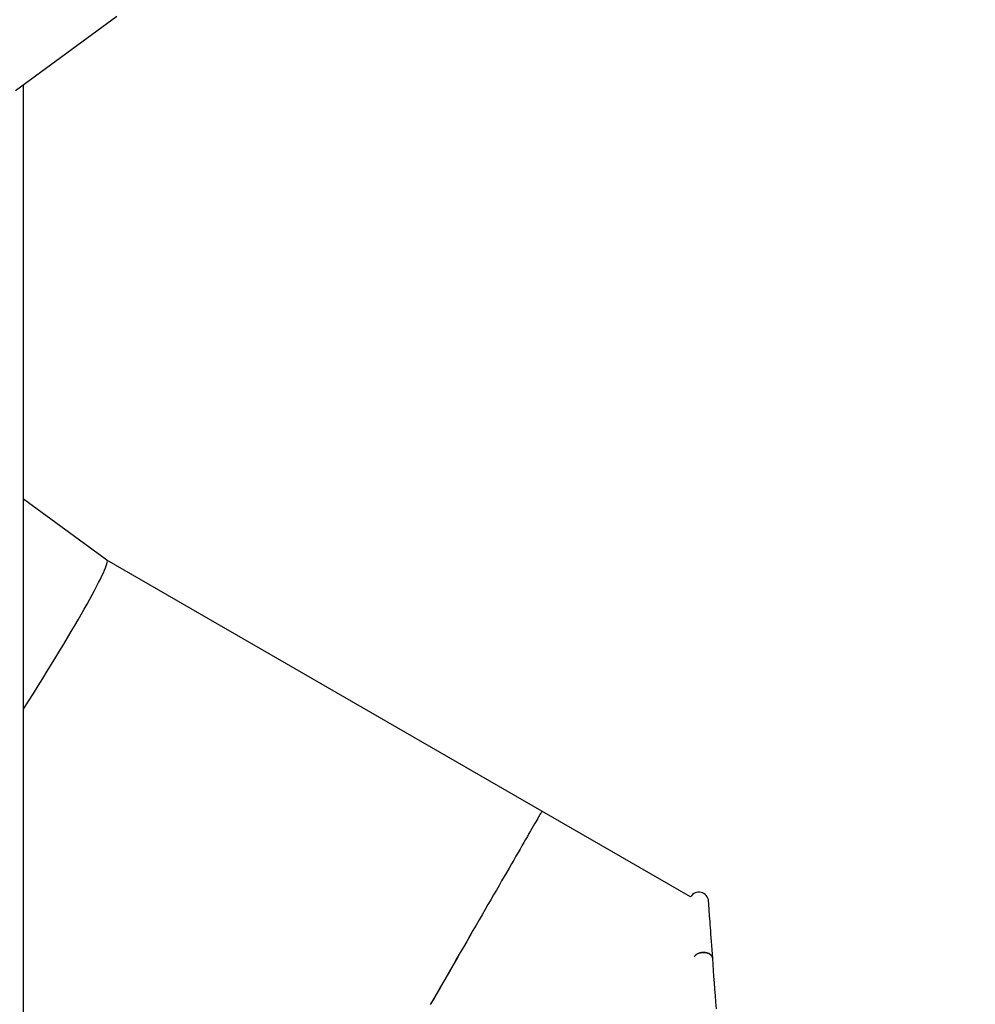
# Model space of a CAD drawing. Units: millimetres. Extents: x 0 to 4200, y 0 to 2976.
# Drawn here: x 1802 to 1969, y 695 to 866 of the extents above; entities that cross this region are included whole.
import ezdxf

# ---------------------------------------------------------------- set-up
doc = ezdxf.new("R2010")
doc.units = ezdxf.units.MM
doc.header["$LTSCALE"] = 100
doc.styles.add('SLDTEXTSTYLE0', font='TXT', dxfattribs={"width": 0.605})
doc.dimstyles.new('SLDDIMSTYLE2', dxfattribs={"dimtxt": 35, "dimasz": 30, "dimexe": 0, "dimexo": 0.0625, "dimgap": 8.75, "dimtad": 1, "dimdec": 4, "dimlfac": 100, "dimzin": 12, "dimdsep": 46, "dimtxsty": 'SLDTEXTSTYLE0', "dimsah": 1, "dimcen": 0.09, "dimazin": 3, "dimtfac": 1, "dimtofl": 0, "dimtmove": 0, "dimatfit": 3, "dimfxl": 1, "dimfrac": 2, "dimtolj": 1, "dimtzin": 12, "dimarcsym": 0})

# ---------------------------------------------------------------- blocks, each defined once
blk = doc.blocks.new('_D_13')
at = {"color": 7, "linetype": 'Continuous', "lineweight": 50}
for start, end in [(170.18797, 177), (177, 180), (180, 184.52471)]:
    blk.add_arc((2817.16, 578.93), 759.23, start, end, dxfattribs=at)
for points in [[(2058.97, 618.67), (2071.11, 647.87), (2051.16, 649.31)], [(2057.93, 578.93), (2048.52, 548.74), (2068.52, 549.14)]]:
    blk.add_solid(points, dxfattribs=at)
at = {"color": 7, "linetype": 'Continuous', "lineweight": 50, "insert": (2018.2, 674.1), "char_height": 35, "attachment_point": 1, "rotation": 81.7412, "style": 'SLDTEXTSTYLE0'}
blk.add_mtext('3°', dxfattribs=at)

msp = doc.modelspace()

# ---------------------------------------------------------------- linework, layer by layer
at = {"color": 7, "linetype": 'Continuous', "lineweight": 25}
for p, q in [((1801.7415301, 853.5291449), (1819.3445072, 866.4152638)), ((1803.1451047, 582.7345518), (1803.1451047, 854.5566337)), ((1817.6325337, 771.8586938), (1803.1451047, 782.4640767)), ((1893.2624549, 728.1953709), (1817.621927, 771.8664543)), ((1893.2624549, 728.1953709), (1893.2617933, 728.1942264)), ((1919.1043288, 713.2752554), (1893.2623238, 728.1951444))]:
    msp.add_line(p, q, dxfattribs=at)
at = {"color": 8, "linetype": 'Continuous', "lineweight": 25}
for p, q in [((1893.2617933, 728.1942264), (1817.6318214, 771.8592064)), ((1919.1040904, 713.2741825), (1893.2618052, 728.1942384))]:
    msp.add_line(p, q, dxfattribs=at)
at = {"color": 7, "linetype": 'Continuous', "lineweight": 25, "flags": 128}
for points in [[(1893.2618052, 728.1942384), (1893.2499678, 728.1737463), (1893.2206125, 728.1228916), (1893.1737513, 728.0417339), (1893.1094379, 727.9303328), (1893.0277199, 727.7887957), (1892.9286749, 727.6172416), (1892.8123922, 727.4158375), (1892.6789731, 727.1847383), (1892.528537, 726.9241826), (1892.3612148, 726.6343848), (1892.1771676, 726.3155953), (1891.9765503, 725.9681122), (1891.7595477, 725.5922572), (1891.5263445, 725.1883404), (1891.2771613, 724.7567312), (1891.0122127, 724.2978351), (1890.7317371, 723.8120334), (1890.4359848, 723.2997791), (1890.1252181, 722.7615134), (1889.7997231, 722.1977369), (1889.4597799, 721.6089384), (1889.1056985, 720.9956543), (1888.7377948, 720.358433), (1888.3563966, 719.6978347), (1887.9618496, 719.0144436), (1887.5544996, 718.3088915), (1887.13471, 717.5817983), (1886.7028565, 716.8338196), (1886.2593324, 716.0656111), (1885.804531, 715.2778642), (1885.3388519, 714.4712822), (1884.862718, 713.6465923), (1884.3765468, 712.8045337), (1883.8807852, 711.9458453), (1883.3758683, 711.0713021), (1882.8622491, 710.181679), (1882.3403866, 709.2777864), (1881.8107457, 708.3604233), (1881.2737972, 707.430412), (1880.73003, 706.4885752), (1880.1799209, 705.5357592), (1879.6239705, 704.5728223), (1879.0626616, 703.6006109), (1878.4965128, 702.6200072), (1877.9260129, 701.6318814), (1877.3516864, 700.6371157), (1876.7740399, 699.6365921), (1876.193592, 698.6312286), (1875.6108553, 697.6218955), (1875.0263543, 696.6095225), (1874.4406135, 695.5949919), (1873.8541574, 694.5792095)], [(1893.2617933, 728.1942264), (1893.2499201, 728.1736628), (1893.220529, 728.1227486), (1893.173638, 728.0415432), (1893.1093008, 727.9301063), (1893.0275709, 727.7885453), (1892.9285199, 727.6169793), (1892.8122372, 727.4155633), (1892.6788241, 727.184488), (1892.5284058, 726.9239561), (1892.3611075, 726.6341941), (1892.1770901, 726.3154642), (1891.9765086, 725.9680406), (1891.7595417, 725.5922453), (1891.5263922, 725.1884238), (1891.2772626, 724.75691), (1891.0123736, 724.2981092), (1890.7319636, 723.8124387), (1890.4362888, 723.3003036), (1890.1256055, 722.762181), (1889.800194, 722.1985475), (1889.4603402, 721.6099159), (1889.1063542, 720.9967987), (1888.7385518, 720.3597443), (1888.3572609, 719.6993248), (1887.9628212, 719.0161364), (1887.5555844, 718.310775), (1887.135914, 717.5838963), (1886.7041857, 716.8361203), (1886.2607867, 716.0681264), (1885.8061106, 715.280606), (1885.3405685, 714.4742505), (1884.8645658, 713.6497991), (1884.3785376, 712.8079669), (1883.8829131, 711.9495289), (1883.3781392, 711.0752241), (1882.8646631, 710.1858632), (1882.3429436, 709.282221), (1881.8134458, 708.3650963), (1881.2766463, 707.4353353), (1880.7330222, 706.4937488), (1880.183062, 705.5411951), (1879.6272487, 704.5784966), (1879.0660889, 703.6065475), (1878.5000832, 702.6261823), (1877.9297263, 701.6383068), (1877.3555369, 700.6437795), (1876.7780275, 699.6435062), (1876.1977167, 698.6383693), (1875.6151111, 697.6292746), (1875.0307412, 696.6171162), (1874.4451315, 695.6028001), (1873.8587946, 694.5872442)], [(1922.9615361, 702.5790231), (1922.9057938, 703.3539073), (1922.8519589, 704.1022078), (1922.8001029, 704.8230903), (1922.7502615, 705.5158154), (1922.7025062, 706.1796085), (1922.6568849, 706.8137781), (1922.613445, 707.4176447), (1922.5722224, 707.9905407), (1922.5332767, 708.5318701), (1922.4966556, 709.0410487), (1922.4623711, 709.5175163), (1922.4304826, 709.9607841), (1922.401014, 710.3703515), (1922.3740131, 710.7458012), (1922.3494799, 711.0867159), (1922.3274738, 711.392738), (1922.3079831, 711.6635339), (1922.2910554, 711.8988172), (1922.2767026, 712.0983259), (1922.2649366, 712.2618572), (1922.2557814, 712.3892204), (1922.2492248, 712.4803082), (1922.2452909, 712.5349895), (1922.2439796, 712.5532286)], [(1923.5931188, 693.7999503), (1923.5088856, 694.9708239), (1923.426059, 696.1221592), (1923.3446867, 697.2532288), (1923.2648284, 698.3632819), (1923.1865317, 699.4515793), (1923.1098563, 700.5174057), (1923.0348379, 701.5600697), (1922.961548, 702.5788919)]]:
    msp.add_lwpolyline(points, dxfattribs=at)
at = {"color": 7, "linetype": 'Continuous', "lineweight": 25}
msp.add_arc((1920.5633245, 712.4323157), 1.685, 4.114848619, 149.982682693, dxfattribs=at)
msp.add_ellipse((1796.1601049, 738.9345519), major_axis=(21.4675102, 32.9275365), ratio=0.0529663362, start_param=4.9616045635, end_param=6.2807547213, dxfattribs=at)
msp.add_ellipse((1796.1601049, 738.9345519), major_axis=(21.4675102, 32.9275365), ratio=0.0529663362, start_param=4.9616045635, end_param=6.2807547213, dxfattribs=at)
for points, knots in [([(1922.9602367, 702.5695936), (1922.9605072, 702.5755171), (1922.9638442, 702.6486092), (1922.9252947, 702.7846211), (1922.8414819, 702.9721269), (1922.709397, 703.1432102), (1922.5367234, 703.2963812), (1922.3297668, 703.4244608), (1922.0911081, 703.5261266), (1921.8316954, 703.5967248), (1921.5542157, 703.6354574), (1921.2715232, 703.6406095), (1920.9865368, 703.6120395), (1920.7124144, 703.5511816), (1920.4520996, 703.4585385), (1920.2172398, 703.3385828), (1920.0116837, 703.1921019), (1919.8464655, 703.0338088), (1919.771234, 702.9179489), (1919.7365314, 702.8645055)], [0, 0, 0, 0, 0.0056007359, 0.0691099837, 0.1308321369, 0.1943425786, 0.2560632841, 0.3195727133, 0.3812863412, 0.4447921249, 0.5065030591, 0.5700041046, 0.6317134872, 0.6952116877, 0.7569200283, 0.8204174352, 0.8821268687, 0.9456278939, 1, 1, 1, 1]), ([(1919.7379143, 702.8641121), (1919.7677991, 702.9118782), (1919.8369571, 703.0224159), (1919.9938392, 703.176843), (1920.1959943, 703.3256072), (1920.4283102, 703.4481284), (1920.6866823, 703.5436339), (1920.9596018, 703.6075741), (1921.2441358, 703.6393276), (1921.5271409, 703.6374042), (1921.8056964, 703.6018689), (1922.0669106, 703.5343041), (1922.3080688, 703.4354537), (1922.5181353, 703.3098953), (1922.6944966, 703.15887), (1922.8305296, 702.9894651), (1922.9192186, 702.8031611), (1922.9611825, 702.6630259), (1922.9589662, 702.5852358), (1922.9586632, 702.5746004)], [0, 0, 0, 0, 0.0484055244, 0.1120174807, 0.1738361843, 0.237444429, 0.2992554012, 0.3628591362, 0.4246681171, 0.4882672784, 0.5500745884, 0.6136732658, 0.6754815108, 0.7390831549, 0.8008945941, 0.8644999222, 0.9263164775, 0.9899260425, 1, 1, 1, 1])]:
    msp.add_open_spline(points, degree=3, knots=knots, dxfattribs=at)

# ---------------------------------------------------------------- dimensions: what is measured, and where the dimension line sits
at = {"color": 7, "linetype": 'Continuous', "lineweight": 50}
dim = msp.add_angular_dim_2l(base=(2058.1900612, 598.8088506), line1=((1978.6471293, 622.8790922), (2443.3165946, 598.5267974)), line2=((2545.5739297, 578.9345519), (1543.4143615, 578.9345519)), dimstyle='SLDDIMSTYLE2', dxfattribs=at)
dim.commit()
dim.dimension.update_dxf_attribs({"geometry": '_D_13', "text_midpoint": (2065.8036315, 687.9939246), "dimtype": 162})

doc.saveas('drawing.dxf')
